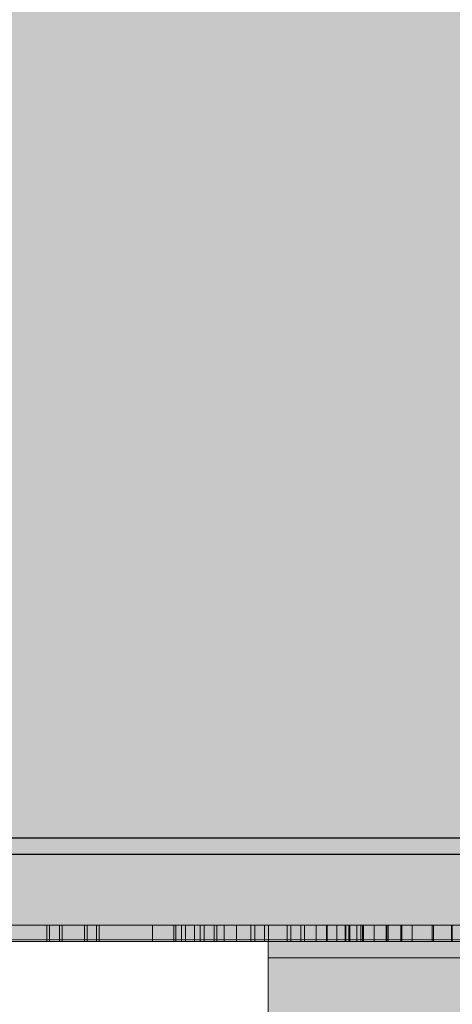
# Model space of a CAD drawing. Units: millimetres. Extents: x 27979 to 36718, y 16126 to 28689.
# Drawn here: x 32308 to 32387, y 22599 to 22779 of the extents above; entities that cross this region are included whole.
import ezdxf

# ---------------------------------------------------------------- set-up
doc = ezdxf.new("R2010")
doc.units = ezdxf.units.MM
doc.header["$MEASUREMENT"] = 0
for name, color, linetype, lineweight in [('0_Pen_No__122', 255, 'Continuous', 0), ('0_Pen_No__129', 255, 'Continuous', 0), ('0_Pen_No__2', 8, 'Continuous', 15), ('0_Pen_No__51', 171, 'Continuous', 25), ('A-DIMS_Pen_No__1', 7, 'Continuous', 30)]:
    doc.layers.add(name, color=color, linetype=linetype, lineweight=lineweight)
doc.layers.add('0_Pen_No__92', color=7, linetype='Continuous', lineweight=13, true_color=0xbf8080)
doc.layers.add('0_Pen_No__93', color=7, linetype='Continuous', lineweight=13, true_color=0xa2a233)
doc.layers.add('A-DIMS', color=7, linetype='Continuous')
doc.styles.add('GENERATED_STYLE_1', font='Tahoma_1.ttf')
doc.dimstyles.new('GENERATED_STYLE__2', dxfattribs={"dimtxt": 200, "dimasz": 95, "dimexe": 0.18, "dimexo": 10000, "dimgap": 0.09, "dimtad": 1, "dimdec": 0, "dimzin": 0, "dimdsep": 46, "dimtxsty": 'GENERATED_STYLE_1', "dimblk": 'ARROWHEAD_6', "dimblk1": 'ARROWHEAD_6', "dimblk2": 'ARROWHEAD_6', "dimcen": 0.09, "dimclrd": 7, "dimclre": 7, "dimclrt": 7, "dimadec": 0, "dimazin": 0, "dimtfac": 1, "dimtdec": 4, "dimtmove": 0, "dimatfit": 3, "dimfxl": 1, "dimtolj": 1, "dimtzin": 0, "dimarcsym": 0})

# ---------------------------------------------------------------- blocks, each defined once
blk = doc.blocks.new('00SL80_nerza')
at = {"linetype": 'Continuous', "lineweight": 0, "true_color": 0xffffff}
blk.add_hatch(color=7, dxfattribs=at).paths.add_polyline_path([(706.3, 0), (706.3, 534), (-706.3, 534), (-706.3, 0)])
at = {"layer": '0_Pen_No__129', "linetype": 'Continuous'}
blk.add_line((-107.22, 0), (462.43, 0), dxfattribs=at)
blk = doc.blocks.new('00_slborts_2')
at = {"layer": '0_Pen_No__92', "linetype": 'Continuous'}
blk.add_hatch(color=256, dxfattribs=at).paths.add_polyline_path([(206.02, 0), (206.02, 13), (-205.61, 13), (-205.61, 0)])
for p, q in [((-205.61, 13), (-203.66, 13)), ((-205.61, 0), (-205.61, 13)), ((-203.66, 13), (-192.36, 13)), ((-192.36, 13), (-191.36, 13)), ((-191.36, 13), (-189.93, 13)), ((-189.93, 13), (-188.1, 13)), ((-188.1, 13), (-185.92, 13)), ((-185.92, 13), (-183.45, 13)), ((-183.45, 13), (-180.76, 13)), ((-180.76, 13), (-177.91, 13)), ((-177.91, 13), (-174.99, 13)), ((-174.99, 13), (188.02, 13))]:
    blk.add_line(p, q, dxfattribs=at)
blk = doc.blocks.new('00_slborts')
at = {"linetype": 'Continuous', "lineweight": 0, "true_color": 0xffffff}
blk.add_hatch(color=7, dxfattribs=at).paths.add_polyline_path([(206.02, 0), (206.02, 3), (-205.61, 3), (-205.61, 0)])
at = {"layer": '0_Pen_No__122', "linetype": 'Continuous'}
for p, q in [((-205.61, 3), (-203.66, 3)), ((-205.61, 0), (-205.61, 3)), ((-203.66, 3), (-192.36, 3)), ((-192.36, 3), (-191.36, 3)), ((-191.36, 3), (-189.93, 3)), ((-189.93, 3), (-188.1, 3)), ((-188.1, 3), (-185.92, 3)), ((-185.92, 3), (-183.45, 3)), ((-183.45, 3), (-180.76, 3)), ((-180.76, 3), (-177.91, 3)), ((-177.91, 3), (-174.99, 3)), ((-174.99, 3), (188.02, 3)), ((-174.99, 0), (188.02, 0)), ((-205.61, 0), (-203.66, 0)), ((-203.66, 0), (-192.36, 0)), ((-192.36, 0), (-191.36, 0)), ((-191.36, 0), (-189.93, 0)), ((-189.93, 0), (-188.1, 0)), ((-188.1, 0), (-185.92, 0)), ((-185.92, 0), (-183.45, 0)), ((-183.45, 0), (-180.76, 0)), ((-180.76, 0), (-177.91, 0)), ((-177.91, 0), (-174.99, 0))]:
    blk.add_line(p, q, dxfattribs=at)
blk = doc.blocks.new('00SL80_sans1')
at = {"layer": '0_Pen_No__2', "linetype": 'Continuous'}
for p, q in [((377.93, 3), (377.93, 3)), ((377.93, 3), (378.02, 3)), ((377.93, 0), (377.93, 3)), ((378.02, 3), (378.2, 3)), ((378.04, 0), (378.04, 3)), ((378.2, 3), (378.46, 3)), ((378.46, 3), (378.8, 3)), ((378.8, 3), (379, 3)), ((379, 3), (381.21, 3)), ((381.21, 3), (381.36, 3)), ((381.36, 3), (381.39, 3)), ((381.36, 0), (381.36, 3)), ((381.39, 3), (381.47, 3)), ((381.47, 3), (389.52, 3)), ((381.6, 0), (381.6, 3)), ((385.29, 0), (385.29, 3)), ((387.14, 0), (387.14, 3)), ((387.36, 0), (387.36, 3)), ((389.52, 3), (389.65, 3)), ((389.88, 3), (389.65, 3)), ((389.65, 0), (389.65, 3)), ((389.88, 3), (389.94, 3)), ((389.88, 0), (389.88, 3)), ((389.94, 3), (390, 3)), ((394.16, 3), (390, 3)), ((390, 0), (390, 3)), ((392.23, 0), (392.23, 3)), ((396.67, 3), (394.16, 3)), ((394.16, 0), (394.16, 3)), ((394.37, 0), (394.37, 3)), ((394.68, 0), (394.68, 3)), ((395.37, 0), (395.37, 3)), ((396.75, 3), (396.67, 3)), ((396.67, 0), (396.67, 3)), ((397.26, 3), (396.75, 3)), ((396.88, 0), (396.88, 3)), ((397.78, 3), (397.26, 3)), ((397.41, 0), (397.41, 3)), ((397.53, 0), (397.53, 3)), ((398.3, 3), (397.78, 3)), ((398.81, 3), (398.3, 3)), ((399.04, 3), (398.81, 3)), ((404.94, 3), (399.04, 3)), ((399.04, 0), (399.04, 3)), ((400.84, 0), (400.84, 3)), ((400.96, 0), (400.96, 3)), ((402.81, 0), (402.81, 3)), ((405.63, 3), (404.94, 3)), ((404.94, 0), (404.94, 3)), ((405.63, 3), (408.13, 3)), ((405.63, 0), (405.63, 3)), ((407.44, 0), (407.44, 3)), ((408.13, 3), (417.4, 3)), ((408.13, 0), (408.13, 3)), ((411.57, 0), (411.57, 3)), ((412.26, 0), (412.26, 3)), ((414.07, 0), (414.07, 3)), ((414.76, 0), (414.76, 3)), ((417.4, 3), (417.6, 3)), ((417.4, 0), (417.4, 3)), ((417.6, 3), (418.02, 3)), ((418.02, 3), (418.45, 3)), ((418.45, 3), (418.88, 3)), ((418.88, 3), (419.31, 3)), ((419.31, 3), (419.65, 3)), ((419.84, 3), (419.65, 3)), ((419.65, 0), (419.65, 3)), ((420.19, 3), (419.84, 3)), ((420.49, 3), (420.19, 3)), ((420.73, 3), (420.49, 3)), ((420.9, 3), (420.73, 3)), ((421, 3), (420.9, 3)), ((421.02, 3), (421, 3)), ((421.43, 3), (421.02, 3)), ((421.02, 0), (421.02, 3)), ((421.5, 3), (421.43, 3)), ((421.88, 3), (421.5, 3)), ((421.5, 0), (421.5, 3)), ((423.34, 3), (421.88, 3)), ((423.34, 3), (423.34, 3)), ((423.34, 3), (423.43, 3)), ((423.34, 0), (423.34, 3)), ((423.43, 3), (423.61, 3)), ((423.61, 3), (423.88, 3)), ((423.88, 3), (424.05, 3)), ((442.55, 3), (424.05, 3)), ((424.05, 0), (424.05, 3)), ((425.07, 0), (425.07, 3)), ((426.72, 0), (426.72, 3)), ((427.45, 0), (427.45, 3)), ((428.53, 0), (428.53, 3)), ((428.9, 0), (428.9, 3)), ((432.75, 0), (432.75, 3)), ((444.73, 3), (442.55, 3)), ((442.55, 0), (442.55, 3)), ((443, 0), (443, 3)), ((449.33, 3), (444.73, 3)), ((444.73, 0), (444.73, 3)), ((445.19, 0), (445.19, 3)), ((451.62, 3), (449.33, 3)), ((449.33, 0), (449.33, 3)), ((449.78, 0), (449.78, 3)), ((451.62, 3), (459.58, 3)), ((451.62, 0), (451.62, 3)), ((452.08, 0), (452.08, 3)), ((377.93, 0), (377.93, 0)), ((377.93, 0), (378.02, 0)), ((378.02, 0), (378.2, 0)), ((378.2, 0), (378.46, 0)), ((378.46, 0), (378.8, 0)), ((378.8, 0), (379, 0)), ((379, 0), (381.21, 0)), ((381.21, 0), (381.36, 0)), ((381.36, 0), (381.39, 0)), ((381.39, 0), (381.47, 0)), ((381.47, 0), (389.52, 0)), ((389.52, 0), (389.65, 0)), ((389.88, 0), (389.65, 0)), ((389.88, 0), (389.94, 0)), ((389.94, 0), (390, 0)), ((394.16, 0), (390, 0)), ((396.67, 0), (394.16, 0)), ((396.75, 0), (396.67, 0)), ((397.26, 0), (396.75, 0)), ((397.78, 0), (397.26, 0)), ((398.3, 0), (397.78, 0)), ((398.81, 0), (398.3, 0)), ((399.04, 0), (398.81, 0)), ((404.94, 0), (399.04, 0)), ((405.63, 0), (404.94, 0)), ((405.63, 0), (408.13, 0)), ((408.13, 0), (417.4, 0)), ((417.4, 0), (417.6, 0)), ((417.6, 0), (418.02, 0)), ((418.02, 0), (418.45, 0)), ((418.45, 0), (418.88, 0)), ((418.88, 0), (419.31, 0)), ((419.31, 0), (419.65, 0)), ((419.84, 0), (419.65, 0)), ((420.19, 0), (419.84, 0)), ((420.49, 0), (420.19, 0)), ((420.73, 0), (420.49, 0)), ((420.9, 0), (420.73, 0)), ((421, 0), (420.9, 0)), ((421.02, 0), (421, 0)), ((421.43, 0), (421.02, 0)), ((421.5, 0), (421.43, 0)), ((421.88, 0), (421.5, 0)), ((423.34, 0), (421.88, 0)), ((423.34, 0), (423.34, 0)), ((423.34, 0), (423.43, 0)), ((423.43, 0), (423.61, 0)), ((423.61, 0), (423.88, 0)), ((423.88, 0), (424.05, 0)), ((442.55, 0), (424.05, 0)), ((444.73, 0), (442.55, 0)), ((449.33, 0), (444.73, 0)), ((451.62, 0), (449.33, 0)), ((451.62, 0), (459.58, 0))]:
    blk.add_line(p, q, dxfattribs=at)
blk = doc.blocks.new('00SL80_sansdet')
at = {"layer": '0_Pen_No__93', "linetype": 'Continuous'}
blk.add_hatch(color=256, dxfattribs=at).paths.add_polyline_path([(728.52, 0), (728.52, 13), (-728.52, 13), (-728.52, 0)])
for p, q in [((-243.91, 13), (325.73, 13)), ((325.73, 13), (375.95, 13)), ((-243.91, 0), (325.73, 0)), ((325.73, 0), (375.95, 0))]:
    blk.add_line(p, q, dxfattribs=at)
blk = doc.blocks.new('00SL80_sansdet_2')
at = {"layer": '0_Pen_No__51', "linetype": 'Continuous'}
blk.add_hatch(color=256, dxfattribs=at).paths.add_polyline_path([(728.52, 0), (728.52, 3), (-728.52, 3), (-728.52, 0)])
for p, q in [((-243.91, 3), (325.73, 3)), ((325.73, 3), (375.95, 3)), ((-243.91, 0), (325.73, 0)), ((325.73, 0), (375.95, 0))]:
    blk.add_line(p, q, dxfattribs=at)
blk = doc.blocks.new('*D82')
at = {"layer": 'A-DIMS_Pen_No__1', "linetype": 'Continuous', "transparency": 16777216}
for p, q in [((28990.37, 24411.34), (28990.37, 24486.34)), ((29040.37, 24361.34), (28940.37, 24461.34)), ((29084.12, 24411.34), (28896.62, 24411.34)), ((28990.37, 22501.34), (28990.37, 24411.34)), ((28940.37, 22551.34), (29040.37, 22451.34)), ((29084.12, 22501.34), (28896.62, 22501.34)), ((28990.37, 22426.34), (28990.37, 22501.34))]:
    blk.add_line(p, q, dxfattribs=at)
at = {"layer": 'A-DIMS_Pen_No__1', "transparency": 16777216, "insert": (28950.37, 23113.48), "char_height": 200, "attachment_point": 7, "rotation": 90, "style": 'GENERATED_STYLE_1'}
blk.add_mtext('\\A1;{\\fTahoma|b0|i0|c0|p34;1\xa0910}', dxfattribs=at)
blk = doc.blocks.new('ARROWHEAD_6')
at = {"color": 0, "linetype": 'Continuous', "lineweight": 0}
for p, q in [((-0.5, -0.5), (0.5, 0.5)), ((0, 0), (-1, 0))]:
    blk.add_line(p, q, dxfattribs=at)

msp = doc.modelspace()

# ---------------------------------------------------------------- block references
at = {"color": 255, "linetype": 'Continuous', "lineweight": 0, "zscale": 1000}
for name, p in [('00SL80_nerza', (31973.84, 22610.61)), ('00_slborts', (32559.26, 22607.34))]:
    msp.add_blockref(name, p, dxfattribs=at)
at = {"color": 171, "linetype": 'Continuous', "lineweight": 25, "zscale": 1000}
msp.add_blockref('00SL80_sansdet_2', (32036.63, 22626.34), dxfattribs=at)
at = {"color": 55, "linetype": 'Continuous', "lineweight": 13, "true_color": 0xa2a233, "zscale": 1000}
msp.add_blockref('00SL80_sansdet', (32036.63, 22613.34), dxfattribs=at)
at = {"color": 255, "linetype": 'Continuous', "lineweight": 0, "zscale": 1000, "rotation": 180}
msp.add_blockref('00SL80_sans1', (32765.28, 22613.34), dxfattribs=at)
at = {"color": 23, "linetype": 'Continuous', "lineweight": 13, "true_color": 0xbf8080, "zscale": 1000}
msp.add_blockref('00_slborts_2', (32559.26, 22594.34), dxfattribs=at)

# ---------------------------------------------------------------- dimensions: what is measured, and where the dimension line sits
at = {"layer": 'A-DIMS', "linetype": 'Continuous'}
dim = msp.add_linear_dim(base=(28990.37, 24411.34), p1=(32687.28, 22501.34), p2=(32687.3, 24411.34), angle=90, dimstyle='GENERATED_STYLE__2', dxfattribs=at)
dim.commit()
dim.dimension.update_dxf_attribs({"geometry": '*D82', "text_midpoint": (28850.37, 23455.42), "dimtype": 160, "text_rotation": 90})

doc.saveas('drawing.dxf')
